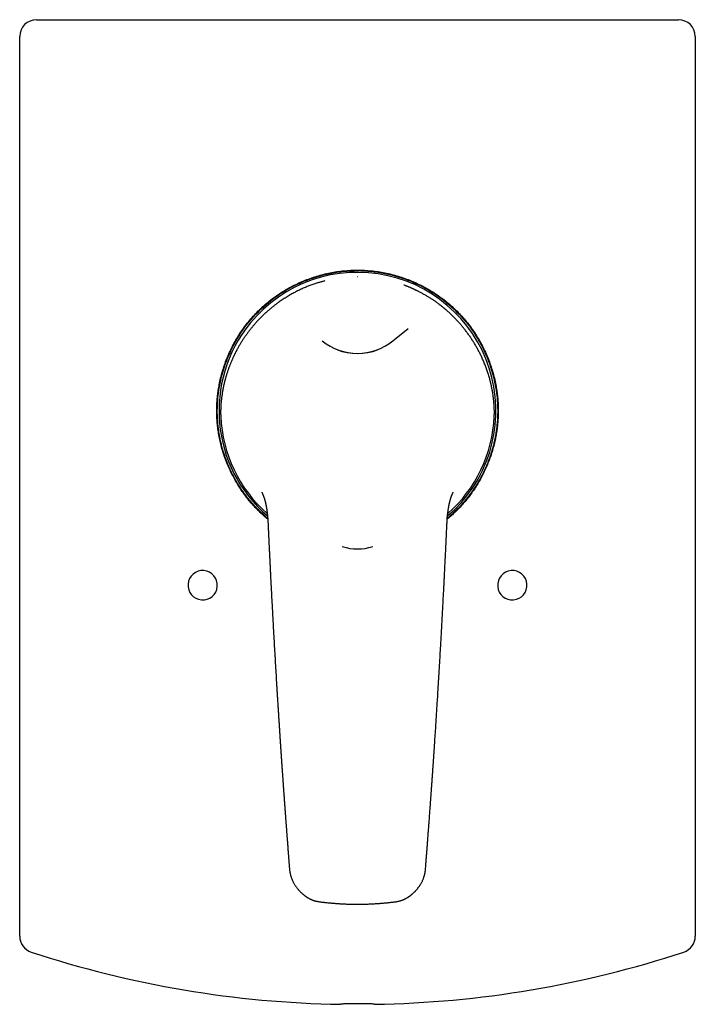
# Model space of a CAD drawing. Units: millimetres. Extents: x 8 to 521, y 12 to 500.
# Drawn here: x 214 to 334, y 325 to 500 of the extents above; entities that cross this region are included whole.
import ezdxf

# ---------------------------------------------------------------- set-up
doc = ezdxf.new("R2010")
doc.units = ezdxf.units.MM

msp = doc.modelspace()

# ---------------------------------------------------------------- linework, layer by layer
at = {"color": 7, "linetype": 'Continuous', "lineweight": 30}
for p, q in [((217, 500.04), (331, 500.04)), ((214, 337.19), (214, 497.04)), ((334, 497.04), (334, 337.19)), ((274.05, 454.36), (274, 454.36)), ((274, 454.36), (274, 454.36)), ((280.29, 442.97), (282.98, 445.15)), ((257.58, 414.5), (257.57, 414.51)), ((290.41, 414.45), (290.43, 414.51)), ((243.9, 399.75), (243.9, 399.75)), ((304.1, 399.75), (304.1, 399.75)), ((270.96, 325.06), (271, 325.1)), ((277.04, 325.06), (277, 325.1))]:
    msp.add_line(p, q, dxfattribs=at)
for centre, radius, start, end in [((274, 430.54), 24.6, 310.5258, 140.7649), ((274, 430.54), 24.6, 140.7649, 229.4765), ((274, 450.74), 10, 231, 309), ((274, 450.74), 10.02, 249.0991, 290.9009), ((274, 430.54), 24.31, 182.3639, 228.7674), ((274, 430.54), 24.31, 311.236, 357.6361), ((274, 414.99), 9, 252.5584, 287.4416), ((246.5, 399.54), 2.61, 175.3411, 175.3167), ((301.5, 399.54), 2.61, 4.6833, 4.6589), ((274, 510.04), 185, 251.7485, 269.0599), ((274, 510.04), 185, 270.9401, 288.2515)]:
    msp.add_arc(centre, radius, start, end, dxfattribs=at)
for centre, major_axis, ratio, start_param, end_param in [((217, 497.04), (2.12, -2.12), 0.999695, 2.356347, 3.926839), ((331, 497.04), (-2.12, -2.12), 0.999695, 2.356347, 3.926839), ((217, 337.2), (2.43, 1.76), 0.999768, 2.515693, 3.767186), ((331, 337.2), (2.43, -1.76), 0.999768, 5.657592, 6.909086)]:
    msp.add_ellipse(centre, major_axis=major_axis, ratio=ratio, start_param=start_param, end_param=end_param, dxfattribs=at)
for points, knots in [([(249, 430.54), (249, 430.7), (249, 431.03), (249.02, 431.52), (249.04, 432.01), (249.08, 432.49), (249.12, 432.98), (249.17, 433.47), (249.24, 433.96), (249.31, 434.45), (249.4, 434.93), (249.61, 436.06), (250.05, 437.8), (250.88, 440.11), (251.93, 442.33), (253.19, 444.45), (254.65, 446.42), (256.29, 448.25), (258.11, 449.89), (260.09, 451.35), (262.2, 452.61), (264.43, 453.65), (266.74, 454.48), (269.12, 455.09), (271.55, 455.46), (274, 455.58), (276.45, 455.46), (278.88, 455.09), (281.26, 454.48), (283.57, 453.65), (285.79, 452.61), (287.91, 451.35), (289.88, 449.89), (291.71, 448.25), (293.35, 446.42), (294.81, 444.45), (296.07, 442.34), (297.12, 440.11), (297.95, 437.8), (298.43, 435.9), (298.69, 434.45), (298.83, 433.47), (298.93, 432.5), (298.99, 431.52), (299, 430.86), (299, 430.54)], [0, 0, 0, 0, 0.006235, 0.012469, 0.018704, 0.024942, 0.031186, 0.03744, 0.043704, 0.049982, 0.056276, 0.062588, 0.093762, 0.125027, 0.156283, 0.187463, 0.218839, 0.250013, 0.281176, 0.312569, 0.343741, 0.375013, 0.406267, 0.437455, 0.468823, 0.499999, 0.531149, 0.562541, 0.593708, 0.624981, 0.656239, 0.687427, 0.718809, 0.749987, 0.781154, 0.812539, 0.843709, 0.87497, 0.906226, 0.937407, 0.950011, 0.962552, 0.975051, 0.987527, 1, 1, 1, 1]), ([(249.1, 430.54), (249.1, 432.17), (249.26, 433.8), (249.9, 436.99), (250.37, 438.56), (251.62, 441.57), (252.39, 443.02), (254.2, 445.73), (255.24, 446.99), (257.55, 449.3), (258.81, 450.34), (261.52, 452.15), (262.97, 452.92), (265.98, 454.17), (267.54, 454.64), (270.74, 455.28), (272.37, 455.44), (275.63, 455.44), (277.26, 455.28), (280.46, 454.64), (282.02, 454.17), (285.03, 452.92), (286.48, 452.15), (289.19, 450.34), (290.45, 449.3), (292.76, 446.99), (293.8, 445.73), (295.61, 443.02), (296.38, 441.57), (297.63, 438.56), (298.1, 436.99), (298.74, 433.8), (298.9, 432.17), (298.9, 430.54)], [0, 0, 0, 0, 0.0625, 0.0625, 0.125, 0.125, 0.1875, 0.1875, 0.25, 0.25, 0.3125, 0.3125, 0.375, 0.375, 0.4375, 0.4375, 0.5, 0.5, 0.5625, 0.5625, 0.625, 0.625, 0.6875, 0.6875, 0.75, 0.75, 0.8125, 0.8125, 0.875, 0.875, 0.9375, 0.9375, 1, 1, 1, 1]), ([(268.22, 453.63), (268.22, 453.63), (268.14, 453.61), (268, 453.57), (267.78, 453.51), (267.56, 453.45), (267.34, 453.39), (267.13, 453.33), (266.87, 453.25), (266.57, 453.16), (266.24, 453.05), (265.9, 452.93), (265.56, 452.8), (265.21, 452.67), (264.87, 452.53), (264.53, 452.38), (264.19, 452.23), (263.85, 452.08), (263.51, 451.92), (263.18, 451.75), (262.84, 451.58), (262.51, 451.4), (262.18, 451.21), (261.84, 451.02), (261.49, 450.81), (261.13, 450.58), (260.78, 450.35), (260.42, 450.11), (260.12, 449.91), (259.88, 449.73), (259.68, 449.59), (259.49, 449.44), (259.3, 449.3), (259.11, 449.15), (258.94, 449.01), (258.76, 448.87), (258.6, 448.74), (258.43, 448.59), (258.26, 448.45), (258.08, 448.3), (257.92, 448.15), (257.76, 448.01), (257.61, 447.87), (257.47, 447.74), (257.36, 447.63), (257.25, 447.53), (257.15, 447.44), (257.06, 447.35), (256.97, 447.25), (256.87, 447.16), (256.78, 447.06), (256.67, 446.95), (256.56, 446.84), (256.44, 446.71), (256.32, 446.59), (256.2, 446.46), (256.08, 446.32), (255.95, 446.18), (255.82, 446.03), (255.69, 445.88), (255.55, 445.72), (255.41, 445.56), (255.28, 445.39), (255.14, 445.22), (254.98, 445.02), (254.81, 444.81), (254.63, 444.57), (254.46, 444.34), (254.29, 444.11), (254.13, 443.88), (253.97, 443.66), (253.82, 443.43), (253.66, 443.19), (253.51, 442.95), (253.36, 442.71), (253.22, 442.48), (253.08, 442.25), (252.94, 442.02), (252.81, 441.79), (252.69, 441.57), (252.59, 441.39), (252.51, 441.24), (252.45, 441.12), (252.39, 441), (252.32, 440.87), (252.25, 440.73), (252.18, 440.59), (252.11, 440.44), (252.04, 440.29), (251.96, 440.13), (251.88, 439.96), (251.81, 439.79), (251.73, 439.62), (251.65, 439.44), (251.57, 439.26), (251.5, 439.07), (251.42, 438.88), (251.34, 438.67), (251.25, 438.45), (251.16, 438.2), (251.07, 437.95), (250.98, 437.69), (250.89, 437.43), (250.8, 437.15), (250.71, 436.87), (250.63, 436.6), (250.56, 436.32), (250.48, 436.04), (250.4, 435.75), (250.33, 435.46), (250.26, 435.16), (250.19, 434.85), (250.13, 434.53), (250.07, 434.21), (250.01, 433.88), (249.96, 433.54), (249.91, 433.2), (249.86, 432.87), (249.82, 432.53), (249.79, 432.19), (249.75, 431.84), (249.74, 431.61), (249.73, 431.49)], [0, 0, 0, 0, 0.000043, 0.007174, 0.014165, 0.021145, 0.028117, 0.03508, 0.042034, 0.052943, 0.063828, 0.07469, 0.0863, 0.097882, 0.109435, 0.12096, 0.13246, 0.144145, 0.155828, 0.167571, 0.179378, 0.191249, 0.203183, 0.215181, 0.228452, 0.241799, 0.255222, 0.268721, 0.282295, 0.289929, 0.297585, 0.305265, 0.312956, 0.320502, 0.327721, 0.33475, 0.341589, 0.348238, 0.355906, 0.363305, 0.370434, 0.377294, 0.383885, 0.390207, 0.394936, 0.399503, 0.403908, 0.408151, 0.412263, 0.416488, 0.420875, 0.425887, 0.431096, 0.436501, 0.442103, 0.4479, 0.453895, 0.460086, 0.466473, 0.473058, 0.479839, 0.48669, 0.493732, 0.500963, 0.508384, 0.518152, 0.52778, 0.537257, 0.546585, 0.555761, 0.564787, 0.573662, 0.58325, 0.592654, 0.601874, 0.610911, 0.619763, 0.628537, 0.637122, 0.645518, 0.653725, 0.657965, 0.66236, 0.666966, 0.671781, 0.676806, 0.68204, 0.687484, 0.693136, 0.698997, 0.705067, 0.711348, 0.717842, 0.724162, 0.730672, 0.737372, 0.744264, 0.751346, 0.759779, 0.768467, 0.777412, 0.786612, 0.796068, 0.80578, 0.815748, 0.825109, 0.834685, 0.844474, 0.854477, 0.864694, 0.875123, 0.885764, 0.896616, 0.907679, 0.918952, 0.930434, 0.942124, 0.953336, 0.96473, 0.976306, 0.988063, 1, 1, 1, 1]), ([(298.27, 431.49), (298.26, 431.57), (298.25, 431.72), (298.24, 431.95), (298.22, 432.17), (298.19, 432.38), (298.17, 432.59), (298.15, 432.79), (298.12, 432.99), (298.1, 433.19), (298.07, 433.39), (298.04, 433.59), (298.01, 433.77), (297.98, 433.95), (297.95, 434.12), (297.92, 434.29), (297.89, 434.45), (297.86, 434.6), (297.83, 434.74), (297.8, 434.88), (297.78, 435), (297.75, 435.13), (297.72, 435.25), (297.69, 435.38), (297.66, 435.52), (297.63, 435.65), (297.59, 435.79), (297.56, 435.93), (297.52, 436.06), (297.46, 436.28), (297.38, 436.58), (297.27, 436.95), (297.15, 437.31), (297.04, 437.66), (296.91, 438.01), (296.78, 438.36), (296.65, 438.71), (296.51, 439.05), (296.37, 439.39), (296.22, 439.73), (296.08, 440.06), (295.93, 440.37), (295.78, 440.68), (295.62, 440.98), (295.46, 441.29), (295.3, 441.59), (295.13, 441.89), (294.97, 442.18), (294.8, 442.47), (294.63, 442.75), (294.45, 443.02), (294.27, 443.3), (294.09, 443.58), (293.9, 443.85), (293.7, 444.12), (293.51, 444.39), (293.31, 444.65), (293.11, 444.91), (292.91, 445.16), (292.72, 445.41), (292.52, 445.64), (292.33, 445.86), (292.14, 446.08), (291.96, 446.29), (291.78, 446.48), (291.6, 446.67), (291.44, 446.84), (291.27, 447.01), (291.1, 447.19), (290.91, 447.38), (290.69, 447.59), (290.45, 447.82), (290.21, 448.04), (289.97, 448.25), (289.73, 448.46), (289.49, 448.67), (289.23, 448.88), (288.98, 449.09), (288.72, 449.28), (288.48, 449.47), (288.24, 449.65), (288.01, 449.82), (287.77, 449.99), (287.54, 450.15), (287.3, 450.31), (287.06, 450.46), (286.82, 450.62), (286.56, 450.78), (286.31, 450.93), (286.06, 451.08), (285.81, 451.22), (285.56, 451.36), (285.32, 451.5), (285.07, 451.62), (284.87, 451.73), (284.72, 451.8), (284.61, 451.86), (284.5, 451.91), (284.38, 451.97), (284.26, 452.02), (284.14, 452.08), (284, 452.15), (283.85, 452.22), (283.68, 452.29), (283.51, 452.37), (283.33, 452.45), (283.14, 452.53), (282.94, 452.6), (282.75, 452.68), (282.55, 452.76), (282.37, 452.83), (282.25, 452.87), (282.21, 452.89)], [0, 0, 0, 0, 0.008513, 0.016804, 0.024874, 0.032724, 0.040356, 0.047771, 0.054969, 0.062639, 0.070049, 0.077201, 0.084095, 0.090733, 0.097114, 0.10324, 0.109112, 0.114728, 0.120091, 0.125112, 0.129888, 0.134419, 0.138708, 0.143918, 0.148993, 0.154089, 0.159205, 0.164343, 0.169501, 0.174681, 0.189037, 0.203557, 0.216904, 0.230358, 0.243825, 0.257301, 0.27079, 0.284052, 0.297332, 0.310633, 0.323965, 0.3363, 0.348614, 0.360907, 0.373183, 0.385447, 0.397792, 0.410252, 0.421778, 0.433405, 0.445134, 0.456967, 0.468895, 0.480775, 0.492562, 0.504259, 0.515868, 0.527391, 0.538829, 0.550106, 0.560542, 0.57079, 0.58085, 0.590723, 0.600408, 0.609032, 0.617503, 0.625842, 0.634272, 0.642855, 0.654305, 0.665972, 0.677856, 0.68865, 0.699619, 0.710762, 0.72208, 0.733574, 0.745246, 0.755392, 0.765607, 0.775701, 0.785661, 0.79549, 0.805189, 0.814758, 0.825137, 0.835362, 0.845435, 0.855357, 0.865128, 0.874869, 0.884458, 0.893896, 0.903184, 0.907305, 0.911396, 0.915552, 0.91989, 0.924412, 0.929117, 0.934006, 0.939944, 0.946134, 0.952578, 0.959277, 0.966233, 0.973431, 0.980434, 0.987645, 0.995065, 1, 1, 1, 1]), ([(258.06, 411.29), (258.01, 411.33), (257.68, 411.59), (257.1, 412.11), (256.36, 412.82), (255.68, 413.51), (255.08, 414.2), (254.49, 414.9), (253.93, 415.63), (253.4, 416.38), (252.87, 417.19), (252.34, 418.07), (251.82, 419.02), (251.35, 419.98), (250.91, 420.98), (250.51, 422), (250.16, 423.04), (249.85, 424.09), (249.59, 425.16), (249.37, 426.23), (249.21, 427.31), (249.09, 428.39), (249.01, 429.46), (249, 430.18), (249, 430.54)], [0, 0, 0, 0, 0.008858, 0.057871, 0.106864, 0.148414, 0.189976, 0.231608, 0.273368, 0.315313, 0.357102, 0.406088, 0.455072, 0.504144, 0.553393, 0.603519, 0.653475, 0.703355, 0.753255, 0.803493, 0.85284, 0.901977, 0.950998, 1, 1, 1, 1]), ([(258.05, 411.42), (258, 411.46), (257.87, 411.57), (257.65, 411.76), (257.4, 411.98), (257.15, 412.21), (256.9, 412.44), (256.64, 412.68), (256.39, 412.94), (256.13, 413.2), (255.88, 413.46), (255.63, 413.73), (255.39, 414), (255.16, 414.26), (254.93, 414.52), (254.72, 414.78), (254.52, 415.02), (254.33, 415.27), (254.14, 415.52), (253.95, 415.77), (253.76, 416.03), (253.57, 416.3), (253.39, 416.56), (253.22, 416.82), (253.05, 417.08), (252.88, 417.34), (252.73, 417.6), (252.57, 417.86), (252.41, 418.13), (252.25, 418.41), (252.1, 418.68), (251.96, 418.95), (251.82, 419.21), (251.69, 419.47), (251.57, 419.72), (251.46, 419.95), (251.36, 420.17), (251.26, 420.39), (251.17, 420.6), (251.08, 420.81), (251.02, 420.95), (250.99, 421.03), (250.98, 421.06), (250.97, 421.08), (250.96, 421.1), (250.95, 421.13), (250.94, 421.15), (250.91, 421.21), (250.86, 421.34), (250.76, 421.6), (250.63, 421.93), (250.49, 422.32), (250.36, 422.71), (250.23, 423.13), (250.09, 423.58), (249.97, 424), (249.86, 424.41), (249.77, 424.81), (249.68, 425.2), (249.59, 425.6), (249.52, 425.99), (249.45, 426.39), (249.38, 426.78), (249.33, 427.17), (249.28, 427.56), (249.23, 427.95), (249.2, 428.34), (249.16, 428.75), (249.14, 429.19), (249.12, 429.64), (249.1, 430.09), (249.1, 430.39), (249.1, 430.54)], [0, 0, 0, 0, 0.008935, 0.024085, 0.039454, 0.055041, 0.070846, 0.086869, 0.103112, 0.120285, 0.137215, 0.1539, 0.170341, 0.186538, 0.202491, 0.217309, 0.23191, 0.246294, 0.260461, 0.274411, 0.289724, 0.304766, 0.319538, 0.33404, 0.348272, 0.362233, 0.375924, 0.389345, 0.404352, 0.419006, 0.433307, 0.447254, 0.460849, 0.474091, 0.48698, 0.498484, 0.509692, 0.520603, 0.531218, 0.541536, 0.551557, 0.552724, 0.553891, 0.555057, 0.556224, 0.55739, 0.558555, 0.559721, 0.566125, 0.577538, 0.597846, 0.615901, 0.633882, 0.655192, 0.676397, 0.697498, 0.71625, 0.734919, 0.753505, 0.772007, 0.790427, 0.808763, 0.827016, 0.845186, 0.863272, 0.881275, 0.899196, 0.917032, 0.937948, 0.958747, 0.979431, 1, 1, 1, 1]), ([(249.73, 431.49), (249.73, 431.47), (249.72, 431.42), (249.72, 431.34), (249.72, 431.28), (249.71, 431.22), (249.71, 431.16), (249.71, 431.12), (249.71, 431.07), (249.71, 431.03), (249.7, 431), (249.7, 430.96), (249.7, 430.92), (249.7, 430.88), (249.7, 430.84), (249.7, 430.8), (249.7, 430.74), (249.7, 430.69), (249.69, 430.62), (249.69, 430.57), (249.69, 430.55)], [0, 0, 0, 0, 0.085481, 0.164167, 0.235948, 0.30074, 0.358481, 0.408284, 0.451216, 0.490998, 0.531025, 0.572061, 0.613415, 0.655117, 0.698072, 0.746743, 0.800776, 0.86101, 0.927434, 1, 1, 1, 1]), ([(249.69, 430.54), (249.69, 430.48), (249.69, 430.37), (249.69, 430.21), (249.69, 430.04), (249.7, 429.87), (249.7, 429.7), (249.71, 429.59), (249.71, 429.54)], [0, 0, 0, 0, 0.165779, 0.33246, 0.499634, 0.666889, 0.833813, 1, 1, 1, 1]), ([(299, 430.54), (299, 430.23), (298.99, 429.63), (298.94, 428.71), (298.85, 427.8), (298.73, 426.89), (298.58, 425.98), (298.38, 425.03), (298.13, 424.04), (297.83, 423), (297.48, 421.98), (297.08, 420.97), (296.64, 419.97), (296.16, 418.98), (295.63, 418.02), (295.06, 417.08), (294.46, 416.17), (293.81, 415.29), (293.14, 414.44), (292.43, 413.63), (291.72, 412.89), (291.02, 412.22), (290.44, 411.7), (290.07, 411.4), (289.94, 411.29)], [0, 0, 0, 0, 0.041565, 0.08314, 0.124782, 0.16655, 0.208501, 0.250296, 0.299289, 0.348282, 0.397362, 0.446618, 0.496743, 0.546699, 0.596581, 0.646483, 0.696713, 0.746044, 0.795168, 0.84418, 0.893175, 0.93472, 0.976281, 1, 1, 1, 1]), ([(298.9, 430.54), (298.9, 430.4), (298.9, 430.12), (298.89, 429.71), (298.87, 429.29), (298.84, 428.87), (298.81, 428.44), (298.77, 428.02), (298.73, 427.61), (298.68, 427.2), (298.62, 426.81), (298.56, 426.42), (298.49, 426.02), (298.41, 425.63), (298.33, 425.23), (298.24, 424.84), (298.14, 424.44), (298.04, 424.05), (297.93, 423.65), (297.81, 423.26), (297.69, 422.87), (297.56, 422.49), (297.43, 422.12), (297.3, 421.75), (297.15, 421.38), (297.05, 421.13), (297, 420.99), (296.99, 420.98), (296.99, 420.96), (296.98, 420.95), (296.97, 420.93), (296.97, 420.92), (296.95, 420.88), (296.91, 420.79), (296.86, 420.67), (296.8, 420.52), (296.73, 420.37), (296.66, 420.21), (296.57, 420.03), (296.48, 419.83), (296.37, 419.6), (296.25, 419.36), (296.12, 419.1), (295.98, 418.84), (295.84, 418.57), (295.68, 418.29), (295.52, 418.01), (295.35, 417.73), (295.18, 417.44), (294.99, 417.15), (294.81, 416.86), (294.63, 416.59), (294.45, 416.32), (294.26, 416.06), (294.06, 415.79), (293.86, 415.52), (293.65, 415.24), (293.43, 414.97), (293.21, 414.7), (293, 414.44), (292.78, 414.19), (292.56, 413.94), (292.33, 413.69), (292.1, 413.43), (291.85, 413.18), (291.6, 412.93), (291.34, 412.67), (291.07, 412.41), (290.81, 412.17), (290.54, 411.93), (290.27, 411.69), (290.08, 411.52), (289.97, 411.43), (289.95, 411.42)], [0, 0, 0, 0, 0.01904, 0.038178, 0.057414, 0.07675, 0.096184, 0.115716, 0.135347, 0.153429, 0.171593, 0.18984, 0.208171, 0.226584, 0.245079, 0.263658, 0.28232, 0.301064, 0.319891, 0.338801, 0.357794, 0.375777, 0.393834, 0.411965, 0.430169, 0.448447, 0.449203, 0.44996, 0.450719, 0.45148, 0.452242, 0.453006, 0.453772, 0.458016, 0.465724, 0.472748, 0.479906, 0.488601, 0.497485, 0.506558, 0.519007, 0.531794, 0.544921, 0.558387, 0.572478, 0.586923, 0.60172, 0.616871, 0.632376, 0.648233, 0.664444, 0.678919, 0.693664, 0.70868, 0.723966, 0.739522, 0.75535, 0.771447, 0.787816, 0.802744, 0.817891, 0.833256, 0.848839, 0.86464, 0.88066, 0.896897, 0.914096, 0.931049, 0.947757, 0.964218, 0.980435, 0.996405, 1, 1, 1, 1]), ([(298.3, 430.73), (298.3, 430.74), (298.3, 430.76), (298.3, 430.79), (298.3, 430.84), (298.3, 430.89), (298.3, 430.94), (298.3, 430.99), (298.29, 431.03), (298.29, 431.07), (298.29, 431.12), (298.29, 431.16), (298.29, 431.22), (298.28, 431.28), (298.28, 431.35), (298.28, 431.42), (298.27, 431.47), (298.27, 431.49)], [0, 0, 0, 0, 0.016102, 0.083492, 0.142925, 0.211448, 0.278401, 0.344697, 0.394936, 0.444885, 0.499208, 0.562318, 0.63418, 0.713232, 0.800614, 0.89624, 1, 1, 1, 1]), ([(298.29, 429.54), (298.29, 429.59), (298.3, 429.7), (298.3, 429.87), (298.31, 430.04), (298.31, 430.21), (298.31, 430.37), (298.31, 430.48), (298.31, 430.54)], [0, 0, 0, 0, 0.166184, 0.333115, 0.500379, 0.667559, 0.834237, 1, 1, 1, 1]), ([(298.31, 430.55), (298.31, 430.57), (298.31, 430.6), (298.31, 430.63), (298.31, 430.64)], [0, 0, 0, 0, 0.7744499, 1, 1, 1, 1]), ([(298.31, 430.54), (298.31, 430.54), (298.31, 430.55), (298.31, 430.55), (298.31, 430.55)], [0, 0, 0, 0, 0.865879, 1, 1, 1, 1]), ([(298.31, 430.07), (298.31, 430.08), (298.31, 430.1), (298.31, 430.14), (298.31, 430.19), (298.31, 430.25), (298.31, 430.32), (298.31, 430.39), (298.31, 430.46), (298.31, 430.51), (298.31, 430.53)], [0, 0, 0, 0, 0.0539425, 0.1507161, 0.2635829, 0.3925117, 0.5346841, 0.692137, 0.8646983, 1, 1, 1, 1]), ([(249.69, 430.43), (249.69, 430.42), (249.69, 430.4), (249.69, 430.39), (249.69, 430.39)], [0, 0, 0, 0, 0.915714, 1, 1, 1, 1]), ([(256.98, 416.05), (256.98, 416.05), (256.98, 416.05), (256.98, 416.05), (256.98, 416.05), (256.99, 416.05), (256.99, 416.05), (256.99, 416.05), (256.99, 416.05), (256.99, 416.04), (256.99, 416.04), (256.99, 416.04), (256.99, 416.04), (256.99, 416.03), (256.99, 416.03), (257, 416.03), (257, 416.03), (257, 416.02), (257, 416.02), (257, 416.02), (257, 416.01), (257.01, 416.01), (257.01, 416), (257.01, 416), (257.02, 415.99), (257.02, 415.98), (257.02, 415.98), (257.03, 415.97), (257.03, 415.96), (257.04, 415.95), (257.04, 415.94), (257.05, 415.93), (257.05, 415.92), (257.06, 415.91), (257.07, 415.89), (257.07, 415.88), (257.08, 415.86), (257.08, 415.85), (257.09, 415.84), (257.09, 415.83), (257.1, 415.83), (257.1, 415.82), (257.11, 415.81), (257.11, 415.79), (257.12, 415.78), (257.13, 415.76), (257.13, 415.75), (257.14, 415.73), (257.15, 415.72), (257.15, 415.7), (257.16, 415.69), (257.17, 415.68), (257.17, 415.66), (257.18, 415.65), (257.18, 415.64), (257.19, 415.62), (257.2, 415.6), (257.21, 415.58), (257.22, 415.55), (257.23, 415.52), (257.25, 415.48), (257.26, 415.45), (257.27, 415.43), (257.28, 415.4), (257.29, 415.38), (257.3, 415.35), (257.31, 415.33), (257.32, 415.31), (257.32, 415.29), (257.33, 415.27), (257.34, 415.25), (257.35, 415.22), (257.36, 415.2), (257.36, 415.18), (257.37, 415.16), (257.38, 415.14), (257.38, 415.12), (257.39, 415.1), (257.4, 415.09), (257.4, 415.07), (257.41, 415.05), (257.42, 415.03), (257.42, 415.01), (257.43, 415), (257.43, 414.98), (257.44, 414.96), (257.44, 414.95), (257.45, 414.94), (257.45, 414.93), (257.46, 414.91), (257.46, 414.89), (257.47, 414.87), (257.48, 414.85), (257.48, 414.83), (257.49, 414.81), (257.49, 414.79), (257.5, 414.77), (257.51, 414.75), (257.51, 414.73), (257.52, 414.71), (257.52, 414.7), (257.53, 414.68), (257.53, 414.67), (257.54, 414.65), (257.54, 414.63), (257.55, 414.62), (257.55, 414.6), (257.55, 414.59), (257.56, 414.59), (257.56, 414.59)], [0, 0, 0, 0, 0.006132, 0.014842, 0.021676, 0.026845, 0.031659, 0.036459, 0.042526, 0.05061, 0.060479, 0.070307, 0.078962, 0.085688, 0.090666, 0.096297, 0.102623, 0.109845, 0.11755, 0.123784, 0.12832, 0.133966, 0.14046, 0.1483, 0.158693, 0.170421, 0.179526, 0.187436, 0.195764, 0.205856, 0.213764, 0.219677, 0.235097, 0.246305, 0.2612, 0.272016, 0.278703, 0.286895, 0.294503, 0.301363, 0.307565, 0.313251, 0.319506, 0.329664, 0.33891, 0.350924, 0.361893, 0.368423, 0.378385, 0.389181, 0.395515, 0.402473, 0.411216, 0.419479, 0.426013, 0.432846, 0.441237, 0.458568, 0.474499, 0.492653, 0.510843, 0.52753, 0.542349, 0.553718, 0.56542, 0.578079, 0.592432, 0.603697, 0.613112, 0.622653, 0.633971, 0.646949, 0.660897, 0.673466, 0.684093, 0.694202, 0.704331, 0.713664, 0.723984, 0.735049, 0.747059, 0.758718, 0.766288, 0.774698, 0.783947, 0.792917, 0.800118, 0.806093, 0.812523, 0.821083, 0.831411, 0.842774, 0.854064, 0.864335, 0.874179, 0.887651, 0.899396, 0.909548, 0.92081, 0.931901, 0.940414, 0.946774, 0.954888, 0.964214, 0.973218, 0.981837, 0.990138, 0.998478, 1, 1, 1, 1]), ([(257.53, 414.71), (257.53, 414.71), (257.53, 414.71), (257.53, 414.71), (257.53, 414.7), (257.53, 414.7), (257.53, 414.7), (257.53, 414.69), (257.53, 414.69), (257.53, 414.68), (257.53, 414.68), (257.53, 414.67), (257.54, 414.67), (257.54, 414.66), (257.54, 414.65), (257.54, 414.64), (257.54, 414.63), (257.55, 414.62), (257.55, 414.61), (257.55, 414.61), (257.55, 414.6), (257.56, 414.58), (257.56, 414.57), (257.56, 414.56), (257.57, 414.54), (257.57, 414.53), (257.57, 414.52), (257.57, 414.51)], [0, 0, 0, 0, 0.033827, 0.102555, 0.17695, 0.223818, 0.273039, 0.320344, 0.3622, 0.396842, 0.429326, 0.463356, 0.503524, 0.539633, 0.580386, 0.623225, 0.65981, 0.694391, 0.72413, 0.754091, 0.785108, 0.820056, 0.856569, 0.892007, 0.930242, 0.97263, 1, 1, 1, 1]), ([(290.43, 414.51), (290.43, 414.52), (290.43, 414.52), (290.43, 414.53), (290.43, 414.55), (290.44, 414.56), (290.44, 414.57), (290.44, 414.58), (290.44, 414.59), (290.45, 414.6), (290.45, 414.6), (290.45, 414.61), (290.45, 414.62), (290.45, 414.62), (290.45, 414.63), (290.46, 414.64), (290.46, 414.65), (290.46, 414.65), (290.46, 414.66), (290.46, 414.67), (290.47, 414.67), (290.47, 414.68), (290.47, 414.68), (290.47, 414.68), (290.47, 414.69), (290.47, 414.69), (290.47, 414.7), (290.47, 414.7), (290.47, 414.7), (290.47, 414.71), (290.47, 414.71), (290.47, 414.71), (290.47, 414.71)], [0, 0, 0, 0, 0.013059, 0.0471, 0.079056, 0.10596, 0.13112, 0.159332, 0.189467, 0.215351, 0.236514, 0.257287, 0.27883, 0.300057, 0.325878, 0.357659, 0.395396, 0.433577, 0.467252, 0.494999, 0.520547, 0.544219, 0.566914, 0.591798, 0.635853, 0.683769, 0.734093, 0.799644, 0.861048, 0.921368, 0.980688, 1, 1, 1, 1]), ([(290.44, 414.59), (290.44, 414.59), (290.45, 414.59), (290.45, 414.6), (290.45, 414.61), (290.45, 414.62), (290.46, 414.64), (290.46, 414.65), (290.47, 414.67), (290.47, 414.69), (290.48, 414.71), (290.49, 414.73), (290.49, 414.75), (290.5, 414.78), (290.51, 414.82), (290.52, 414.85), (290.53, 414.88), (290.54, 414.92), (290.56, 414.95), (290.57, 414.98), (290.57, 415), (290.58, 415.01), (290.58, 415.02), (290.58, 415.03), (290.59, 415.04), (290.59, 415.06), (290.6, 415.07), (290.6, 415.09), (290.61, 415.11), (290.62, 415.13), (290.62, 415.14), (290.63, 415.16), (290.63, 415.17), (290.64, 415.18), (290.64, 415.2), (290.65, 415.21), (290.65, 415.22), (290.66, 415.24), (290.66, 415.26), (290.67, 415.27), (290.68, 415.29), (290.68, 415.31), (290.69, 415.33), (290.7, 415.35), (290.71, 415.38), (290.72, 415.4), (290.73, 415.42), (290.73, 415.44), (290.74, 415.46), (290.75, 415.48), (290.76, 415.49), (290.76, 415.51), (290.77, 415.53), (290.78, 415.54), (290.78, 415.56), (290.79, 415.57), (290.79, 415.58), (290.8, 415.6), (290.81, 415.61), (290.81, 415.63), (290.82, 415.64), (290.82, 415.65), (290.83, 415.67), (290.83, 415.68), (290.84, 415.69), (290.84, 415.69), (290.85, 415.7), (290.85, 415.71), (290.85, 415.72), (290.86, 415.73), (290.86, 415.74), (290.86, 415.74), (290.87, 415.75), (290.87, 415.77), (290.88, 415.78), (290.88, 415.79), (290.89, 415.8), (290.89, 415.81), (290.9, 415.82), (290.9, 415.83), (290.91, 415.84), (290.91, 415.85), (290.92, 415.86), (290.92, 415.87), (290.93, 415.88), (290.93, 415.88), (290.93, 415.89), (290.94, 415.89), (290.94, 415.9), (290.94, 415.91), (290.94, 415.91), (290.95, 415.92), (290.95, 415.92), (290.95, 415.93), (290.96, 415.94), (290.96, 415.94), (290.96, 415.94), (290.96, 415.95), (290.97, 415.96), (290.97, 415.96), (290.97, 415.97), (290.97, 415.97), (290.98, 415.98), (290.98, 415.98), (290.98, 415.98), (290.98, 415.99), (290.99, 416), (290.99, 416), (290.99, 416.01), (290.99, 416.01), (291, 416.01), (291, 416.02), (291, 416.02), (291, 416.03), (291, 416.03), (291.01, 416.03), (291.01, 416.03), (291.01, 416.03), (291.01, 416.04), (291.01, 416.04), (291.01, 416.04), (291.01, 416.04), (291.01, 416.05), (291.01, 416.05), (291.01, 416.05), (291.02, 416.05), (291.02, 416.05), (291.02, 416.05), (291.02, 416.05), (291.02, 416.05)], [0, 0, 0, 0, 0.002142, 0.008511, 0.013772, 0.019989, 0.027849, 0.036835, 0.045237, 0.054827, 0.065976, 0.078222, 0.089055, 0.108312, 0.128177, 0.146099, 0.162764, 0.180734, 0.1992, 0.220493, 0.226728, 0.231455, 0.236346, 0.242704, 0.25052, 0.25936, 0.269025, 0.2785, 0.288861, 0.298092, 0.307737, 0.317013, 0.325039, 0.33077, 0.337098, 0.344173, 0.352017, 0.360719, 0.370093, 0.378416, 0.385291, 0.395514, 0.408436, 0.421241, 0.432653, 0.443221, 0.453475, 0.464203, 0.476202, 0.484823, 0.494452, 0.505051, 0.514496, 0.521604, 0.528197, 0.535608, 0.543793, 0.552479, 0.56117, 0.569173, 0.576186, 0.584638, 0.591707, 0.597984, 0.603071, 0.607491, 0.612747, 0.618815, 0.625083, 0.630021, 0.633575, 0.638067, 0.64481, 0.65296, 0.659914, 0.665912, 0.672499, 0.680056, 0.687183, 0.693601, 0.701518, 0.710448, 0.719746, 0.725436, 0.729776, 0.7333, 0.737931, 0.743839, 0.74959, 0.754176, 0.757779, 0.76219, 0.76799, 0.774349, 0.77949, 0.783375, 0.787806, 0.793806, 0.800997, 0.806895, 0.811189, 0.815448, 0.820111, 0.825287, 0.831448, 0.838649, 0.849137, 0.857635, 0.864578, 0.870436, 0.875585, 0.882408, 0.890455, 0.897409, 0.903071, 0.908191, 0.912887, 0.918469, 0.92568, 0.934202, 0.942455, 0.950068, 0.958176, 0.96494, 0.971834, 0.979557, 0.989224, 0.99949, 1, 1, 1, 1]), ([(257.58, 414.5), (257.58, 414.5), (257.58, 414.49), (257.59, 414.47), (257.6, 414.43), (257.61, 414.38), (257.62, 414.33), (257.63, 414.27), (257.65, 414.2), (257.66, 414.13), (257.68, 414.05), (257.7, 413.96), (257.72, 413.86), (257.74, 413.76), (257.76, 413.64), (257.79, 413.51), (257.81, 413.37), (257.84, 413.21), (257.87, 413.05), (257.89, 412.89), (257.92, 412.71), (257.94, 412.54), (257.96, 412.37), (257.98, 412.19), (258, 412), (258.02, 411.8), (258.04, 411.61), (258.05, 411.4), (258.07, 411.19), (258.08, 410.98), (258.09, 410.78), (258.11, 410.58), (258.12, 410.37), (258.13, 410.16), (258.14, 409.96), (258.15, 409.76), (258.15, 409.56), (258.16, 409.33), (258.18, 409.07), (258.19, 408.77), (258.2, 408.49), (258.21, 408.21), (258.23, 407.95), (258.24, 407.69), (258.25, 407.45), (258.26, 407.21), (258.27, 406.98), (258.28, 406.76), (258.29, 406.55), (258.3, 406.34), (258.31, 406.15), (258.32, 405.96), (258.33, 405.78), (258.34, 405.62), (258.34, 405.46), (258.35, 405.31), (258.36, 405.17), (258.36, 405.03), (258.37, 404.91), (258.38, 404.79), (258.38, 404.69), (258.39, 404.59), (258.39, 404.5), (258.39, 404.43), (258.4, 404.36), (258.4, 404.3), (258.4, 404.25), (258.4, 404.21), (258.41, 404.18), (258.41, 404.15), (258.41, 404.13), (258.41, 404.1), (258.41, 404.06), (258.42, 404.01), (258.42, 403.94), (258.42, 403.87), (258.43, 403.79), (258.43, 403.7), (258.43, 403.61), (258.44, 403.51), (258.44, 403.41), (258.45, 403.29), (258.46, 403.18), (258.46, 403.05), (258.47, 402.92), (258.47, 402.79), (258.48, 402.65), (258.49, 402.5), (258.5, 402.34), (258.5, 402.17), (258.51, 402), (258.52, 401.83), (258.53, 401.65), (258.54, 401.46), (258.55, 401.27), (258.56, 401.05), (258.57, 400.82), (258.58, 400.57), (258.6, 400.3), (258.61, 400.03), (258.63, 399.75), (258.64, 399.48), (258.65, 399.21), (258.67, 398.95), (258.68, 398.68), (258.7, 398.4), (258.71, 398.12), (258.72, 397.84), (258.74, 397.55), (258.75, 397.26), (258.77, 396.88), (258.8, 396.41), (258.83, 395.87), (258.86, 395.32), (258.9, 394.52), (258.96, 393.48), (259.03, 392.19), (259.11, 390.75), (259.2, 389.16), (259.3, 387.42), (259.4, 385.68), (259.5, 383.96), (259.58, 382.56), (259.65, 381.48), (259.69, 380.72), (259.74, 379.97), (259.79, 379.22), (259.83, 378.48), (259.88, 377.75), (259.93, 377.02), (259.97, 376.31), (260.02, 375.58), (260.07, 374.83), (260.12, 374.06), (260.17, 373.31), (260.21, 372.56), (260.26, 371.82), (260.31, 371.09), (260.36, 370.38), (260.41, 369.67), (260.45, 368.97), (260.5, 368.28), (260.55, 367.59), (260.6, 366.92), (260.63, 366.39), (260.66, 366.01), (260.68, 365.78), (260.69, 365.55), (260.71, 365.32), (260.72, 365.09), (260.74, 364.88), (260.75, 364.67), (260.77, 364.47), (260.78, 364.26), (260.8, 364.07), (260.81, 363.87), (260.82, 363.68), (260.84, 363.5), (260.85, 363.33), (260.86, 363.16), (260.87, 363.01), (260.88, 362.87), (260.89, 362.73), (260.9, 362.6), (260.91, 362.48), (260.92, 362.37), (260.92, 362.26), (260.93, 362.16), (260.94, 362.06), (260.95, 361.94), (260.96, 361.79), (260.97, 361.65), (260.98, 361.55), (260.98, 361.48), (260.99, 361.4), (260.99, 361.32), (261, 361.24), (261, 361.15), (261.01, 361.05), (261.02, 360.94), (261.03, 360.82), (261.04, 360.69), (261.05, 360.55), (261.06, 360.41), (261.07, 360.26), (261.08, 360.1), (261.09, 359.93), (261.11, 359.76), (261.12, 359.58), (261.13, 359.39), (261.15, 359.2), (261.16, 359), (261.18, 358.79), (261.19, 358.57), (261.21, 358.33), (261.23, 358.09), (261.25, 357.84), (261.27, 357.59), (261.29, 357.33), (261.31, 357.06), (261.33, 356.78), (261.35, 356.5), (261.37, 356.21), (261.39, 355.91), (261.41, 355.61), (261.44, 355.3), (261.46, 355), (261.48, 354.69), (261.51, 354.36), (261.54, 353.99), (261.57, 353.6), (261.6, 353.21), (261.63, 352.84), (261.65, 352.47), (261.68, 352.12), (261.71, 351.77), (261.73, 351.44), (261.76, 351.11), (261.78, 350.78), (261.81, 350.47), (261.83, 350.16), (261.86, 349.86), (261.88, 349.59), (261.9, 349.34), (261.92, 349.13), (261.94, 348.92), (261.96, 348.71), (261.99, 348.51), (262.03, 348.32), (262.07, 348.13), (262.12, 347.95), (262.17, 347.78), (262.22, 347.61), (262.28, 347.46), (262.34, 347.31), (262.4, 347.16), (262.47, 347.01), (262.55, 346.84), (262.64, 346.66), (262.75, 346.47), (262.86, 346.29), (262.98, 346.11), (263.1, 345.94), (263.23, 345.76), (263.37, 345.59), (263.52, 345.42), (263.66, 345.26), (263.81, 345.1), (263.94, 344.97), (264.04, 344.88), (264.1, 344.82), (264.17, 344.76), (264.23, 344.7), (264.3, 344.64), (264.37, 344.58), (264.44, 344.53), (264.51, 344.47), (264.57, 344.42), (264.63, 344.38), (264.69, 344.34), (264.73, 344.3), (264.78, 344.27), (264.82, 344.24), (264.84, 344.22), (264.86, 344.21), (264.87, 344.2), (264.87, 344.2), (264.88, 344.2), (264.88, 344.2), (264.89, 344.19), (264.9, 344.18), (264.92, 344.17), (264.95, 344.15), (264.98, 344.13), (265.02, 344.11), (265.06, 344.08), (265.11, 344.05), (265.16, 344.02), (265.22, 343.98), (265.29, 343.94), (265.37, 343.9), (265.46, 343.85), (265.55, 343.8), (265.66, 343.75), (265.77, 343.7), (265.89, 343.65), (266.01, 343.6), (266.14, 343.55), (266.28, 343.5), (266.42, 343.46), (266.57, 343.42), (266.73, 343.38), (266.89, 343.35), (267.05, 343.32), (267.23, 343.29), (267.4, 343.27), (267.59, 343.24), (267.78, 343.22), (267.97, 343.2), (268.17, 343.18), (268.37, 343.15), (268.6, 343.13), (268.84, 343.11), (269.11, 343.08), (269.38, 343.06), (269.66, 343.03), (269.96, 343.01), (270.26, 342.99), (270.56, 342.96), (270.88, 342.94), (271.21, 342.93), (271.54, 342.91), (271.88, 342.89), (272.23, 342.88), (272.57, 342.87), (272.92, 342.86), (273.27, 342.86), (273.63, 342.85), (273.88, 342.85), (274, 342.85)], [0, 0, 0, 0, 0.000098, 0.000584, 0.001115, 0.001753, 0.002456, 0.003227, 0.00407, 0.00498, 0.00594, 0.007132, 0.00839, 0.009714, 0.011105, 0.012846, 0.01468, 0.016609, 0.01863, 0.020746, 0.022955, 0.025069, 0.027262, 0.029534, 0.031885, 0.034315, 0.036779, 0.039319, 0.041935, 0.044628, 0.047097, 0.049626, 0.052215, 0.054803, 0.057346, 0.059845, 0.062299, 0.064709, 0.068475, 0.07213, 0.075673, 0.079104, 0.082423, 0.085574, 0.088618, 0.091553, 0.094382, 0.097151, 0.099808, 0.102354, 0.104789, 0.107112, 0.109285, 0.111351, 0.113309, 0.11516, 0.116938, 0.118605, 0.120159, 0.121602, 0.122933, 0.124152, 0.125259, 0.126153, 0.126958, 0.127673, 0.1283, 0.128838, 0.129199, 0.129513, 0.129842, 0.130195, 0.130575, 0.131316, 0.132138, 0.133041, 0.134025, 0.13509, 0.136237, 0.137465, 0.138773, 0.140163, 0.141634, 0.143158, 0.14476, 0.14644, 0.148198, 0.150068, 0.15202, 0.154053, 0.156166, 0.158361, 0.160595, 0.162907, 0.165297, 0.167766, 0.170806, 0.173957, 0.177219, 0.180591, 0.184074, 0.187667, 0.190828, 0.19407, 0.197392, 0.200795, 0.20428, 0.20778, 0.211359, 0.215015, 0.21875, 0.225527, 0.232299, 0.239062, 0.245815, 0.261858, 0.27785, 0.293792, 0.315454, 0.337028, 0.358519, 0.379929, 0.40126, 0.410623, 0.41997, 0.429304, 0.438624, 0.447894, 0.456918, 0.465865, 0.474733, 0.483522, 0.493096, 0.502575, 0.51196, 0.52125, 0.530445, 0.539384, 0.548232, 0.556989, 0.565655, 0.574229, 0.582712, 0.591103, 0.599403, 0.602303, 0.605191, 0.608068, 0.610931, 0.613727, 0.616392, 0.618976, 0.62148, 0.623903, 0.626429, 0.62886, 0.631198, 0.633441, 0.635589, 0.637643, 0.639493, 0.64126, 0.642941, 0.644539, 0.646053, 0.647482, 0.648827, 0.650088, 0.651264, 0.652358, 0.654509, 0.656761, 0.657605, 0.658463, 0.659359, 0.660331, 0.66138, 0.662505, 0.663707, 0.665117, 0.66662, 0.668215, 0.669903, 0.671683, 0.673556, 0.675522, 0.677581, 0.679732, 0.681977, 0.684272, 0.686657, 0.689131, 0.691696, 0.694484, 0.697371, 0.700358, 0.703444, 0.70663, 0.709855, 0.713177, 0.716595, 0.72011, 0.72372, 0.727428, 0.731186, 0.734896, 0.738728, 0.742502, 0.74622, 0.751199, 0.756071, 0.760838, 0.765499, 0.770053, 0.774423, 0.77869, 0.782854, 0.786915, 0.790944, 0.794866, 0.798681, 0.80239, 0.805994, 0.80875, 0.811441, 0.814064, 0.816619, 0.819105, 0.821523, 0.823874, 0.82616, 0.82838, 0.830533, 0.832585, 0.834572, 0.836495, 0.838379, 0.840888, 0.843438, 0.846027, 0.848656, 0.851325, 0.853986, 0.856686, 0.859426, 0.862207, 0.864888, 0.867606, 0.870362, 0.871454, 0.872552, 0.873656, 0.874765, 0.875868, 0.876916, 0.878097, 0.879192, 0.880203, 0.881129, 0.88197, 0.882713, 0.883375, 0.883954, 0.884452, 0.884644, 0.88476, 0.884798, 0.884831, 0.884895, 0.884989, 0.885114, 0.885421, 0.88583, 0.886341, 0.886884, 0.887509, 0.888215, 0.889002, 0.889871, 0.890821, 0.891951, 0.893178, 0.894502, 0.895924, 0.897445, 0.899063, 0.900781, 0.902442, 0.904186, 0.906012, 0.907921, 0.909911, 0.911984, 0.914045, 0.916181, 0.918391, 0.920676, 0.923035, 0.925425, 0.927887, 0.930421, 0.933027, 0.936224, 0.939523, 0.942925, 0.94643, 0.950039, 0.953751, 0.957566, 0.961485, 0.965507, 0.969633, 0.973861, 0.978193, 0.982372, 0.986642, 0.991004, 0.995456, 1, 1, 1, 1]), ([(274, 342.85), (274.12, 342.85), (274.36, 342.85), (274.72, 342.86), (275.07, 342.86), (275.41, 342.87), (275.74, 342.88), (276.07, 342.89), (276.39, 342.91), (276.71, 342.92), (277.02, 342.94), (277.34, 342.96), (277.64, 342.98), (277.94, 343), (278.23, 343.02), (278.51, 343.05), (278.78, 343.07), (279.05, 343.1), (279.31, 343.12), (279.56, 343.15), (279.8, 343.17), (280.03, 343.2), (280.25, 343.22), (280.46, 343.25), (280.66, 343.27), (280.85, 343.3), (281.03, 343.33), (281.2, 343.37), (281.35, 343.4), (281.5, 343.44), (281.64, 343.48), (281.78, 343.52), (281.91, 343.57), (282.03, 343.61), (282.15, 343.66), (282.26, 343.71), (282.37, 343.76), (282.47, 343.81), (282.56, 343.86), (282.65, 343.91), (282.74, 343.96), (282.82, 344), (282.9, 344.05), (282.97, 344.1), (283.03, 344.14), (283.09, 344.18), (283.14, 344.21), (283.18, 344.24), (283.22, 344.27), (283.24, 344.29), (283.27, 344.3), (283.28, 344.31), (283.29, 344.32), (283.3, 344.33), (283.31, 344.33), (283.33, 344.35), (283.35, 344.36), (283.37, 344.38), (283.41, 344.4), (283.44, 344.43), (283.48, 344.46), (283.52, 344.5), (283.57, 344.54), (283.63, 344.59), (283.7, 344.64), (283.78, 344.71), (283.87, 344.79), (283.96, 344.88), (284.06, 344.98), (284.17, 345.08), (284.28, 345.19), (284.38, 345.3), (284.49, 345.42), (284.59, 345.54), (284.69, 345.67), (284.79, 345.8), (284.9, 345.94), (285, 346.08), (285.1, 346.23), (285.2, 346.39), (285.31, 346.57), (285.42, 346.77), (285.52, 346.97), (285.61, 347.18), (285.7, 347.39), (285.77, 347.59), (285.84, 347.78), (285.89, 347.97), (285.94, 348.16), (285.98, 348.34), (286.01, 348.53), (286.04, 348.72), (286.06, 348.9), (286.08, 349.08), (286.1, 349.35), (286.13, 349.7), (286.16, 350.12), (286.19, 350.52), (286.22, 350.9), (286.25, 351.26), (286.28, 351.62), (286.31, 351.99), (286.34, 352.36), (286.37, 352.73), (286.4, 353.12), (286.43, 353.51), (286.46, 353.91), (286.49, 354.32), (286.52, 354.74), (286.55, 355.15), (286.58, 355.57), (286.61, 355.98), (286.65, 356.4), (286.68, 356.83), (286.71, 357.28), (286.74, 357.73), (286.78, 358.21), (286.82, 358.69), (286.85, 359.18), (286.89, 359.68), (286.92, 360.09), (286.94, 360.41), (286.96, 360.63), (286.97, 360.85), (286.99, 361.07), (287, 361.27), (287.02, 361.49), (287.04, 361.71), (287.05, 361.93), (287.07, 362.15), (287.08, 362.36), (287.1, 362.56), (287.11, 362.76), (287.12, 362.95), (287.14, 363.13), (287.15, 363.3), (287.16, 363.47), (287.17, 363.62), (287.18, 363.77), (287.19, 363.91), (287.2, 364.05), (287.21, 364.18), (287.22, 364.3), (287.23, 364.41), (287.24, 364.52), (287.24, 364.62), (287.25, 364.7), (287.25, 364.78), (287.26, 364.85), (287.26, 364.92), (287.27, 364.98), (287.27, 365.04), (287.28, 365.1), (287.28, 365.17), (287.29, 365.24), (287.29, 365.33), (287.3, 365.41), (287.31, 365.5), (287.31, 365.6), (287.32, 365.71), (287.33, 365.83), (287.34, 365.95), (287.35, 366.08), (287.36, 366.22), (287.37, 366.36), (287.38, 366.51), (287.39, 366.67), (287.4, 366.84), (287.41, 367.01), (287.42, 367.19), (287.44, 367.38), (287.45, 367.58), (287.46, 367.8), (287.48, 368.03), (287.5, 368.27), (287.51, 368.52), (287.53, 368.77), (287.55, 369.02), (287.57, 369.27), (287.58, 369.52), (287.6, 369.79), (287.62, 370.06), (287.64, 370.34), (287.66, 370.63), (287.68, 370.94), (287.7, 371.27), (287.72, 371.59), (287.74, 371.92), (287.79, 372.62), (287.86, 373.7), (287.98, 375.52), (288.12, 377.71), (288.28, 380.25), (288.43, 382.8), (288.58, 385.35), (288.69, 387.23), (288.76, 388.43), (288.79, 388.95), (288.82, 389.46), (288.85, 389.98), (288.88, 390.48), (288.91, 391.01), (288.94, 391.56), (288.97, 392.14), (289, 392.71), (289.03, 393.27), (289.06, 393.83), (289.09, 394.38), (289.12, 394.93), (289.15, 395.46), (289.18, 395.99), (289.21, 396.51), (289.23, 397.02), (289.26, 397.51), (289.28, 397.98), (289.31, 398.44), (289.33, 398.89), (289.35, 399.34), (289.38, 399.77), (289.4, 400.19), (289.42, 400.59), (289.44, 400.99), (289.46, 401.39), (289.48, 401.82), (289.5, 402.3), (289.53, 402.82), (289.55, 403.35), (289.58, 403.89), (289.61, 404.44), (289.63, 404.99), (289.66, 405.53), (289.69, 406.05), (289.71, 406.57), (289.73, 407.08), (289.76, 407.61), (289.78, 408.13), (289.81, 408.67), (289.83, 409.2), (289.85, 409.74), (289.88, 410.23), (289.9, 410.65), (289.92, 411.02), (289.94, 411.38), (289.97, 411.75), (290.01, 412.13), (290.05, 412.5), (290.1, 412.8), (290.13, 413.02), (290.15, 413.16), (290.17, 413.3), (290.2, 413.43), (290.22, 413.55), (290.24, 413.66), (290.26, 413.77), (290.28, 413.87), (290.3, 413.97), (290.32, 414.05), (290.34, 414.14), (290.36, 414.21), (290.37, 414.28), (290.39, 414.34), (290.4, 414.4), (290.41, 414.43), (290.41, 414.45)], [0, 0, 0, 0, 0.004481, 0.008876, 0.013184, 0.017405, 0.02154, 0.025588, 0.029549, 0.033423, 0.037388, 0.041257, 0.04503, 0.048708, 0.05229, 0.055776, 0.059166, 0.062461, 0.065661, 0.068767, 0.071777, 0.074693, 0.077356, 0.079935, 0.082431, 0.084842, 0.087169, 0.089201, 0.091164, 0.093059, 0.094884, 0.096639, 0.098325, 0.09994, 0.101485, 0.103029, 0.104496, 0.105887, 0.107201, 0.10844, 0.109602, 0.110832, 0.111964, 0.112999, 0.113937, 0.114777, 0.11552, 0.116165, 0.116714, 0.117164, 0.117439, 0.117658, 0.117823, 0.117939, 0.118113, 0.118342, 0.11866, 0.119074, 0.119578, 0.12013, 0.120718, 0.121343, 0.122216, 0.123152, 0.124151, 0.125542, 0.127038, 0.128639, 0.130345, 0.132156, 0.134071, 0.13609, 0.137942, 0.139872, 0.141882, 0.143971, 0.146133, 0.148305, 0.150465, 0.152614, 0.155463, 0.158293, 0.161102, 0.163892, 0.16666, 0.169408, 0.171831, 0.174238, 0.176628, 0.179003, 0.181362, 0.183666, 0.185957, 0.188236, 0.1905, 0.195833, 0.201079, 0.20624, 0.210779, 0.215251, 0.219671, 0.224158, 0.228743, 0.233423, 0.238201, 0.243074, 0.248044, 0.25311, 0.258272, 0.26353, 0.268575, 0.273705, 0.278919, 0.284218, 0.289602, 0.295403, 0.3013, 0.307291, 0.313376, 0.319556, 0.325829, 0.328619, 0.331396, 0.334106, 0.336748, 0.339324, 0.341832, 0.344702, 0.347479, 0.350163, 0.352755, 0.355298, 0.357745, 0.360095, 0.36235, 0.364509, 0.366536, 0.36847, 0.370313, 0.372062, 0.373753, 0.375347, 0.376845, 0.378248, 0.379554, 0.380765, 0.381879, 0.382808, 0.383657, 0.384456, 0.385242, 0.386016, 0.386777, 0.387527, 0.388537, 0.389528, 0.390575, 0.391709, 0.392956, 0.394293, 0.39572, 0.397238, 0.398846, 0.400544, 0.402332, 0.404211, 0.40618, 0.408239, 0.410388, 0.412627, 0.414956, 0.417375, 0.420139, 0.423012, 0.425994, 0.429084, 0.432283, 0.435285, 0.438376, 0.441557, 0.444827, 0.448186, 0.451635, 0.455173, 0.459167, 0.463213, 0.467258, 0.471303, 0.475348, 0.493399, 0.511444, 0.543069, 0.574686, 0.606306, 0.637935, 0.669582, 0.676083, 0.682573, 0.688998, 0.695352, 0.701635, 0.707847, 0.715077, 0.722209, 0.729243, 0.736179, 0.743156, 0.75003, 0.756803, 0.763475, 0.770044, 0.776512, 0.782879, 0.788802, 0.794634, 0.800376, 0.806028, 0.811589, 0.817061, 0.822136, 0.827132, 0.832047, 0.836934, 0.841879, 0.848271, 0.854759, 0.861341, 0.868019, 0.874793, 0.881661, 0.888626, 0.894911, 0.901273, 0.90771, 0.914224, 0.920825, 0.927397, 0.934059, 0.94081, 0.947653, 0.952148, 0.956682, 0.961253, 0.965862, 0.970509, 0.975194, 0.979918, 0.981777, 0.98358, 0.985299, 0.986935, 0.988487, 0.98993, 0.991293, 0.992575, 0.993777, 0.994918, 0.995976, 0.996951, 0.997843, 0.998653, 0.999368, 1, 1, 1, 1]), ([(277, 325.1), (277, 325.1), (276.97, 325.11), (276.89, 325.11), (276.83, 325.11), (276.68, 325.12), (276.59, 325.12), (276.37, 325.12), (276.24, 325.12), (275.96, 325.12), (275.81, 325.12), (275.49, 325.12), (275.32, 325.13), (274.78, 325.13), (274.39, 325.13), (273.81, 325.13), (273.61, 325.13), (273.23, 325.13), (273.05, 325.13), (272.69, 325.13), (272.51, 325.12), (272.19, 325.12), (272.04, 325.12), (271.62, 325.12), (271.4, 325.12), (271.17, 325.11), (271.11, 325.11), (271.03, 325.11), (271, 325.1), (271, 325.1)], [0, 0, 0, 0, 0.0625, 0.0625, 0.125, 0.125, 0.1875, 0.1875, 0.25, 0.25, 0.3125, 0.3125, 0.375, 0.375, 0.5, 0.5, 0.5625, 0.5625, 0.625, 0.625, 0.6875, 0.6875, 0.75, 0.75, 0.875, 0.875, 0.9375, 0.9375, 1, 1, 1, 1])]:
    msp.add_open_spline(points, degree=3, knots=knots, dxfattribs=at)

doc.saveas('drawing.dxf')
